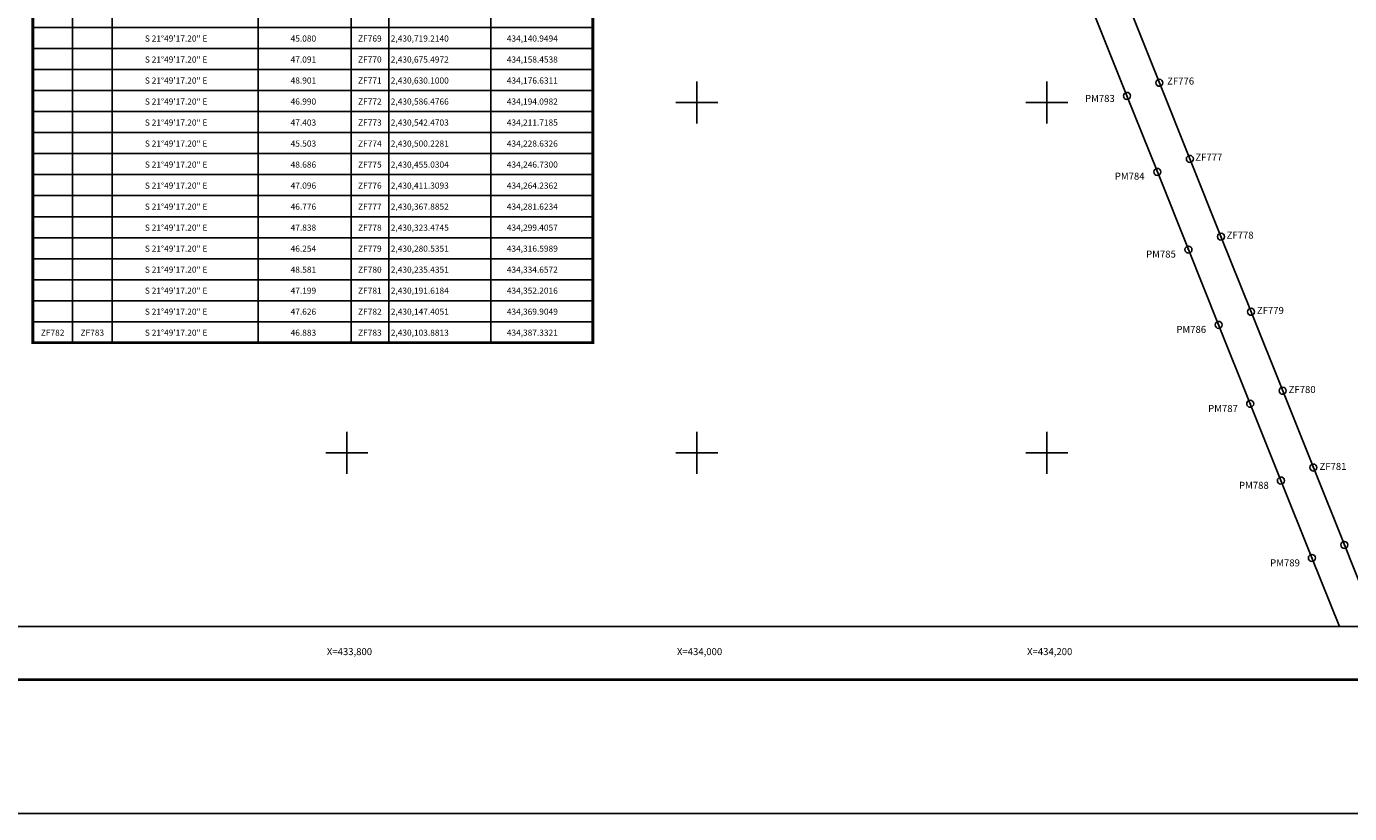
# Model space of a CAD drawing. Extents: x 432957 to 452706, y 2429994 to 2431794.
# Drawn here: x 433617 to 434373, y 2429994 to 2430443 of the extents above; entities that cross this region are included whole.
import ezdxf
from ezdxf.enums import TextEntityAlignment as Align

# ---------------------------------------------------------------- set-up
doc = ezdxf.new("R2010")
doc.units = 0
doc.header["$LTSCALE"] = 40
doc.header["$MEASUREMENT"] = 0
doc.header["$PDMODE"] = 32
doc.header["$PDSIZE"] = 4
for name, color, linetype in [('CVL_CUADCON', 1, 'Continuous'), ('CVL_CUADCON_LIN', 8, 'Continuous'), ('CVL_CUADCON_TX', 2, 'Continuous'), ('CVL_PUNTO', 2, 'Continuous'), ('CVL_PUNTO_NUM', 2, 'Continuous'), ('CVL_RET_TX', 2, 'Continuous'), ('CVL_RETUTM', 8, 'Continuous'), ('Lomo', 7, 'Continuous'), ('PM', 7, 'Continuous'), ('ZF', 7, 'Continuous')]:
    doc.layers.add(name, color=color, linetype=linetype)
doc.styles.add('ROMANA1', font='ROMANA1.shx')

# ---------------------------------------------------------------- blocks, each defined once
blk = doc.blocks.new('ARQ_MARG')
at = {"layer": 'DEFPOINTS'}
blk.add_lwpolyline([(0, 0), (1, 0), (1, 1), (0, 1)], close=True, dxfattribs=at)

msp = doc.modelspace()

# ---------------------------------------------------------------- linework, layer by layer
at = {"layer": 'CVL_CUADCON', "color": 7, "linetype": 'Continuous', "const_width": 1.6, "flags": 128}
msp.add_lwpolyline([(433620.67, 2430749.14), (433940.56, 2430749.14), (433940.56, 2430262.87), (433620.67, 2430262.87)], close=True, dxfattribs=at)
msp.add_lwpolyline([(433620.67, 2430749.14), (433940.56, 2430749.14), (433940.56, 2430262.87), (433620.67, 2430262.87)], close=True, dxfattribs=at)
at = {"layer": 'CVL_CUADCON_LIN', "color": 7, "linetype": 'Continuous'}
for p, q in [((433665.99, 2430730.14), (433665.99, 2430262.87)), ((433749.47, 2430730.14), (433749.47, 2430262.87)), ((433802.44, 2430730.14), (433802.44, 2430262.87)), ((433823.99, 2430730.14), (433823.99, 2430262.87)), ((433643.31, 2430717.23), (433643.31, 2430262.87)), ((433882.27, 2430717.23), (433882.27, 2430262.87))]:
    msp.add_line(p, q, dxfattribs=at)
at = {"layer": 'CVL_CUADCON_TX', "color": 7}
for p, q in [((433620.67, 2430442.87), (433940.56, 2430442.87)), ((433620.67, 2430430.87), (433940.56, 2430430.87)), ((433620.67, 2430418.87), (433940.56, 2430418.87)), ((433620.67, 2430406.87), (433940.56, 2430406.87)), ((433620.67, 2430394.87), (433940.56, 2430394.87)), ((433620.67, 2430382.87), (433940.56, 2430382.87)), ((433620.67, 2430370.87), (433940.56, 2430370.87)), ((433620.67, 2430358.87), (433940.56, 2430358.87)), ((433620.67, 2430346.87), (433940.56, 2430346.87)), ((433620.67, 2430334.87), (433940.56, 2430334.87)), ((433620.67, 2430322.87), (433940.56, 2430322.87)), ((433620.67, 2430310.87), (433940.56, 2430310.87)), ((433620.67, 2430298.87), (433940.56, 2430298.87)), ((433620.67, 2430286.87), (433940.56, 2430286.87)), ((433620.67, 2430274.87), (433940.56, 2430274.87)), ((433620.67, 2430262.87), (433940.56, 2430262.87))]:
    msp.add_line(p, q, dxfattribs=at)
at = {"layer": 'CVL_PUNTO', "color": 7}
for p in [(434264.24, 2430411.31), (434245.67, 2430403.87), (434281.62, 2430367.89), (434263.06, 2430360.45), (434280.84, 2430316.04), (434299.41, 2430323.47), (434316.6, 2430280.54), (434298.03, 2430273.1), (434334.66, 2430235.44), (434316.09, 2430228), (434352.2, 2430191.62), (434333.63, 2430184.18), (434369.9, 2430147.41), (434351.34, 2430139.97)]:
    msp.add_point(p, dxfattribs=at)
at = {"layer": 'CVL_RETUTM', "color": 8, "linetype": 'Continuous'}
for p, q in [((434000, 2430412), (434000, 2430388)), ((434200, 2430412), (434200, 2430388)), ((433988, 2430400), (434012, 2430400)), ((434188, 2430400), (434212, 2430400)), ((433800, 2430212), (433800, 2430188)), ((434000, 2430212), (434000, 2430188)), ((434200, 2430212), (434200, 2430188)), ((433788, 2430200), (433812, 2430200)), ((433988, 2430200), (434012, 2430200)), ((434188, 2430200), (434212, 2430200))]:
    msp.add_line(p, q, dxfattribs=at)
at = {"layer": 'Lomo'}
msp.add_line((433029.05, 2430070.51), (435280.9, 2430070.51), dxfattribs=at)
at = {"layer": 'Lomo', "color": 7, "linetype": 'Continuous'}
msp.add_lwpolyline([(433081.01, 2431700.77), (434881.01, 2431700.77), (434881.01, 2430100.77), (433081.01, 2430100.77)], close=True, dxfattribs=at)
msp.add_lwpolyline([(433081.01, 2431700.77), (434881.01, 2431700.77), (434881.01, 2430100.77), (433081.01, 2430100.77)], close=True, dxfattribs=at)
msp.add_lwpolyline([(433081.01, 2431700.77), (434881.01, 2431700.77), (434881.01, 2430100.77), (433081.01, 2430100.77)], close=True, dxfattribs=at)
msp.add_lwpolyline([(433081.01, 2431700.77), (434881.01, 2431700.77), (434881.01, 2430100.77), (433081.01, 2430100.77)], close=True, dxfattribs=at)
msp.add_lwpolyline([(433081.01, 2431700.77), (434881.01, 2431700.77), (434881.01, 2430100.77), (433081.01, 2430100.77)], close=True, dxfattribs=at)
msp.add_lwpolyline([(433081.01, 2431700.77), (434881.01, 2431700.77), (434881.01, 2430100.77), (433081.01, 2430100.77)], close=True, dxfattribs=at)
at = {"layer": 'Lomo'}
for points in [[(433528.68, 2431700.77), (434881.01, 2431700.77), (434881.01, 2430100.77), (433081.01, 2430100.77), (433081.01, 2430568.04)], [(434881.01, 2430100.77), (433081.01, 2430100.77), (433081.01, 2431700.77), (434881.01, 2431700.77), (434881.01, 2430100.77)], [(433528.68, 2431700.77), (434881.01, 2431700.77), (434881.01, 2430100.77), (433081.01, 2430100.77), (433081.01, 2430568.04)], [(434881.01, 2430100.77), (433081.01, 2430100.77), (433081.01, 2431700.77), (434881.01, 2431700.77), (434881.01, 2430100.77)], [(433528.68, 2431700.77), (434881.01, 2431700.77), (434881.01, 2430100.77), (433081.01, 2430100.77), (433081.01, 2430568.04)], [(434881.01, 2430100.77), (433081.01, 2430100.77), (433081.01, 2431700.77), (434881.01, 2431700.77), (434881.01, 2430100.77)], [(434881.01, 2430100.77), (433081.01, 2430100.77), (433081.01, 2431700.77), (434881.01, 2431700.77), (434881.01, 2430100.77)]]:
    msp.add_lwpolyline(points, dxfattribs=at)
at = {"layer": 'Lomo', "color": 7, "linetype": 'Continuous', "const_width": 1.6}
msp.add_lwpolyline([(433029.05, 2430070.51), (435280.9, 2430070.51)], dxfattribs=at)
at = {"layer": 'PM', "color": 1}
msp.add_lwpolyline([(434034.77, 2430930.59), (434052.36, 2430886.67), (434069.94, 2430842.75), (434087.41, 2430799.12), (434105.63, 2430753.63), (434122.38, 2430711.78), (434139.89, 2430668.06), (434158.06, 2430622.67), (434175.53, 2430579.04), (434193.15, 2430535.04), (434210.07, 2430492.79), (434228.16, 2430447.6), (434245.67, 2430403.87), (434263.06, 2430360.45), (434280.84, 2430316.04), (434298.03, 2430273.1), (434316.09, 2430228), (434333.63, 2430184.18), (434351.34, 2430139.97), (434367.03, 2430100.77)], dxfattribs=at)
at = {"layer": 'ZF', "color": 5}
msp.add_lwpolyline([(434070.92, 2430894.1), (434088.51, 2430850.18), (434105.98, 2430806.56), (434124.19, 2430761.06), (434140.95, 2430719.21), (434158.45, 2430675.5), (434176.63, 2430630.1), (434194.1, 2430586.48), (434211.72, 2430542.47), (434228.63, 2430500.23), (434246.73, 2430455.03), (434264.24, 2430411.31), (434281.62, 2430367.89), (434299.41, 2430323.47), (434316.6, 2430280.54), (434334.66, 2430235.44), (434352.2, 2430191.62), (434369.9, 2430147.41), (434387.33, 2430103.88)], dxfattribs=at)

# ---------------------------------------------------------------- block references
at = {"layer": 'DEFPOINTS', "xscale": 2400, "yscale": 1800, "zscale": 2400}
msp.add_blockref('ARQ_MARG', (432956.74, 2429994), dxfattribs=at)

# ---------------------------------------------------------------- texts
at = {"layer": 'CVL_CUADCON_TX', "color": 7, "style": 'ROMANA1'}
for s, p in [('S 21%%d49\'17.20" E', (433684.67, 2430434.87)), ('45.080', (433767.95, 2430434.87)), ('2,430,719.2140', (433825.15, 2430434.87)), ('434,140.9494', (433891.43, 2430434.87)), ('S 21%%d49\'17.20" E', (433684.67, 2430422.87)), ('47.091', (433767.95, 2430422.87)), ('2,430,675.4972', (433825.15, 2430422.87)), ('434,158.4538', (433891.43, 2430422.87)), ('S 21%%d49\'17.20" E', (433684.67, 2430410.87)), ('48.901', (433767.95, 2430410.87)), ('2,430,630.1000', (433825.15, 2430410.87)), ('434,176.6311', (433891.43, 2430410.87)), ('S 21%%d49\'17.20" E', (433684.67, 2430398.87)), ('46.990', (433767.95, 2430398.87)), ('2,430,586.4766', (433825.15, 2430398.87)), ('434,194.0982', (433891.43, 2430398.87)), ('S 21%%d49\'17.20" E', (433684.67, 2430386.87)), ('47.403', (433767.95, 2430386.87)), ('2,430,542.4703', (433825.15, 2430386.87)), ('434,211.7185', (433891.43, 2430386.87)), ('S 21%%d49\'17.20" E', (433684.67, 2430374.87)), ('45.503', (433767.95, 2430374.87)), ('2,430,500.2281', (433825.15, 2430374.87)), ('434,228.6326', (433891.43, 2430374.87)), ('S 21%%d49\'17.20" E', (433684.67, 2430362.87)), ('48.686', (433767.95, 2430362.87)), ('2,430,455.0304', (433825.15, 2430362.87)), ('434,246.7300', (433891.43, 2430362.87)), ('S 21%%d49\'17.20" E', (433684.67, 2430350.87)), ('47.096', (433767.95, 2430350.87)), ('2,430,411.3093', (433825.15, 2430350.87)), ('434,264.2362', (433891.43, 2430350.87)), ('S 21%%d49\'17.20" E', (433684.67, 2430338.87)), ('46.776', (433767.95, 2430338.87)), ('2,430,367.8852', (433825.15, 2430338.87)), ('434,281.6234', (433891.43, 2430338.87)), ('S 21%%d49\'17.20" E', (433684.67, 2430326.87)), ('47.838', (433767.95, 2430326.87)), ('2,430,323.4745', (433825.15, 2430326.87)), ('434,299.4057', (433891.43, 2430326.87)), ('S 21%%d49\'17.20" E', (433684.67, 2430314.87)), ('46.254', (433767.95, 2430314.87)), ('2,430,280.5351', (433825.15, 2430314.87)), ('434,316.5989', (433891.43, 2430314.87)), ('S 21%%d49\'17.20" E', (433684.67, 2430302.87)), ('48.581', (433767.95, 2430302.87)), ('2,430,235.4351', (433825.15, 2430302.87)), ('434,334.6572', (433891.43, 2430302.87)), ('S 21%%d49\'17.20" E', (433684.67, 2430290.87)), ('47.199', (433767.95, 2430290.87)), ('2,430,191.6184', (433825.15, 2430290.87)), ('434,352.2016', (433891.43, 2430290.87)), ('S 21%%d49\'17.20" E', (433684.67, 2430278.87)), ('47.626', (433767.95, 2430278.87)), ('2,430,147.4051', (433825.15, 2430278.87)), ('434,369.9049', (433891.43, 2430278.87)), ('S 21%%d49\'17.20" E', (433684.67, 2430266.87)), ('46.883', (433767.95, 2430266.87)), ('2,430,103.8813', (433825.15, 2430266.87)), ('434,387.3321', (433891.43, 2430266.87))]:
    msp.add_text(s, height=3.5, dxfattribs=at).set_placement(p)
for s, p in [('ZF769', (433813.21, 2430434.87)), ('ZF770', (433813.21, 2430422.87)), ('ZF771', (433813.21, 2430410.87)), ('ZF772', (433813.21, 2430398.87)), ('ZF773', (433813.21, 2430386.87)), ('ZF774', (433813.21, 2430374.87)), ('ZF775', (433813.21, 2430362.87)), ('ZF776', (433813.21, 2430350.87)), ('ZF777', (433813.21, 2430338.87)), ('ZF778', (433813.21, 2430326.87)), ('ZF779', (433813.21, 2430314.87)), ('ZF780', (433813.21, 2430302.87)), ('ZF781', (433813.21, 2430290.87)), ('ZF782', (433813.21, 2430278.87)), ('ZF782', (433631.99, 2430266.87)), ('ZF783', (433654.65, 2430266.87)), ('ZF783', (433813.21, 2430266.87))]:
    msp.add_text(s, height=3.5, dxfattribs=at).set_placement(p, align=Align.CENTER)
at = {"layer": 'CVL_PUNTO_NUM', "color": 7, "style": 'ROMANA1'}
for s, p in [('ZF776', (434268.67, 2430410.34)), ('PM783', (434221.76, 2430400.4)), ('ZF777', (434284.76, 2430366.84)), ('PM784', (434238.77, 2430355.98)), ('ZF778', (434302.64, 2430322.35)), ('PM785', (434256.65, 2430311.5)), ('ZF779', (434319.93, 2430279.33)), ('PM786', (434273.93, 2430268.5)), ('ZF780', (434338.08, 2430234.16)), ('PM787', (434292.08, 2430223.33)), ('ZF781', (434355.72, 2430190.27)), ('PM788', (434309.71, 2430179.45)), ('PM789', (434327.51, 2430135.18))]:
    msp.add_text(s, height=4, dxfattribs=at).set_placement(p)
at = {"layer": 'CVL_RET_TX', "color": 7, "style": 'ROMANA1'}
for s, p in [('X=433,800', (433814.48, 2430086.48)), ('X=434,000', (434014.48, 2430086.48)), ('X=434,200', (434214.48, 2430086.48))]:
    msp.add_text(s, height=4, dxfattribs=at).set_placement(p, align=Align.MIDDLE_RIGHT)

doc.saveas('drawing.dxf')
